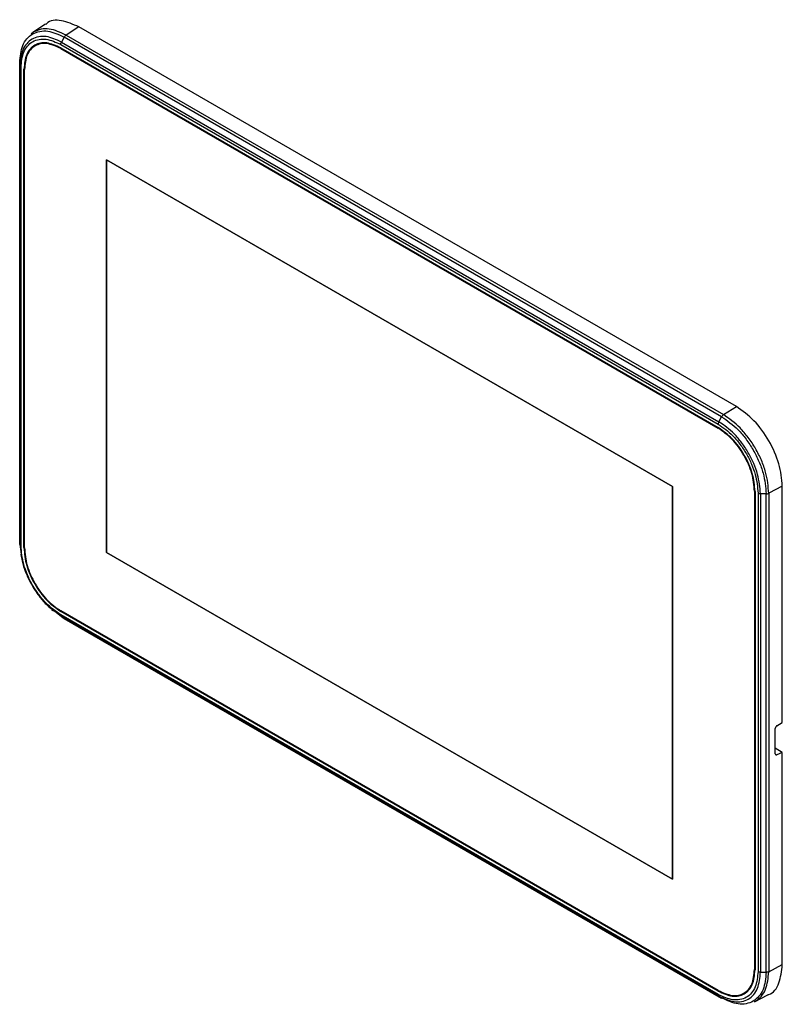
# Model space of a CAD drawing. Units: millimetres. Extents: x 75 to 6225, y 75 to 4380.
# Drawn here: x 4005 to 4109, y 1299 to 1433 of the extents above; entities that cross this region are included whole.
import ezdxf

# ---------------------------------------------------------------- set-up
doc = ezdxf.new("R2010")
doc.units = ezdxf.units.MM
doc.header["$LTSCALE"] = 15

msp = doc.modelspace()

# ---------------------------------------------------------------- linework, layer by layer
at = {"lineweight": 25}
for p, q in [((4007.067, 1431.464), (4006.679, 1431.136)), ((4008.641, 1432.493), (4006.933, 1431.382)), ((4013.202, 1432.138), (4011.439, 1431.031)), ((4102.793, 1380.418), (4013.202, 1432.138)), ((4011.194, 1430.757), (4010.82, 1430.071)), ((4010.82, 1430.071), (4100.411, 1378.352)), ((4100.784, 1379.038), (4011.194, 1430.757)), ((4011.439, 1431.031), (4101.029, 1379.312)), ((4007.491, 1429.695), (4007.228, 1429.543)), ((4010.727, 1429.742), (4100.318, 1378.022)), ((4010.727, 1429.282), (4100.318, 1377.562)), ((4010.727, 1429.196), (4100.318, 1377.477)), ((4005.159, 1426.802), (4005.125, 1427.253)), ((4005.125, 1427.253), (4005.125, 1362.068)), ((4005.159, 1361.618), (4005.159, 1426.802)), ((4005.305, 1361.426), (4005.305, 1426.611)), ((4005.703, 1361.196), (4005.703, 1426.381)), ((4005.778, 1361.153), (4005.778, 1426.338)), ((4016.971, 1414.046), (4016.971, 1360.522)), ((4094.074, 1369.535), (4016.971, 1414.046)), ((4016.971, 1360.522), (4016.971, 1414.046)), ((4016.971, 1414.046), (4094.074, 1369.535)), ((4016.971, 1414.046), (4094.074, 1369.535)), ((4016.971, 1360.522), (4016.971, 1414.046)), ((4016.971, 1360.522), (4016.971, 1414.046)), ((4016.971, 1414.046), (4094.074, 1369.535)), ((4101.029, 1379.312), (4102.793, 1380.418)), ((4100.411, 1378.352), (4100.784, 1379.038)), ((4101.025, 1377.942), (4100.687, 1378.137)), ((4094.074, 1316.011), (4094.074, 1369.535)), ((4094.074, 1369.535), (4094.074, 1316.011)), ((4094.074, 1369.535), (4094.074, 1316.011)), ((4094.074, 1369.535), (4094.074, 1316.011)), ((4109.053, 1369.576), (4107.212, 1368.602)), ((4109.053, 1337.392), (4109.053, 1369.576)), ((4105.267, 1368.904), (4105.267, 1303.719)), ((4105.342, 1368.861), (4105.342, 1303.676)), ((4105.74, 1368.631), (4105.74, 1303.446)), ((4106.024, 1368.893), (4106.024, 1369.283)), ((4106.852, 1368.527), (4106.072, 1368.547)), ((4106.072, 1368.547), (4106.072, 1303.362)), ((4106.852, 1303.342), (4106.852, 1368.527)), ((4107.212, 1368.602), (4107.212, 1303.418)), ((4005.125, 1362.068), (4005.159, 1361.618)), ((4005.159, 1361.618), (4005.3, 1360.682)), ((4005.3, 1360.296), (4005.322, 1359.964)), ((4016.971, 1360.522), (4094.074, 1316.011)), ((4094.074, 1316.011), (4016.971, 1360.522)), ((4094.074, 1316.011), (4016.971, 1360.522)), ((4094.074, 1316.011), (4016.971, 1360.522)), ((4009.47, 1352.781), (4009.746, 1352.595)), ((4010.08, 1352.403), (4010.82, 1351.812)), ((4100.318, 1300.861), (4010.727, 1352.58)), ((4100.318, 1300.775), (4010.727, 1352.495)), ((4100.318, 1300.315), (4010.727, 1352.035)), ((4100.411, 1300.093), (4010.82, 1351.812)), ((4010.82, 1351.812), (4011.194, 1351.557)), ((4011.194, 1351.557), (4100.784, 1299.838)), ((4108.295, 1336.918), (4109.053, 1337.392)), ((4108.093, 1333.119), (4108.093, 1336.567)), ((4109.053, 1333.309), (4108.093, 1333.863)), ((4109.053, 1333.309), (4108.295, 1332.982)), ((4109.053, 1304.392), (4109.053, 1333.309)), ((4108.18, 1332.967), (4108.182, 1332.967)), ((4107.212, 1303.418), (4109.053, 1304.392)), ((4106.072, 1303.362), (4106.852, 1303.342)), ((4100.784, 1299.838), (4100.411, 1300.093)), ((4105.263, 1299.34), (4107.079, 1300.263)), ((4105.252, 1299.361), (4105.401, 1299.415))]:
    msp.add_line(p, q, dxfattribs=at)
for points, knots in [([(4013.202, 1432.138), (4012.399, 1432.48), (4010.792, 1433.165), (4009.184, 1433.069), (4008.704, 1432.495), (4008.67, 1432.454)], [0, 0, 0, 0, 0.4811904, 0.9623808, 1, 1, 1, 1]), ([(4005.125, 1427.253), (4005.206, 1428.088), (4005.331, 1429.372), (4006.087, 1430.566), (4006.871, 1431.237), (4007.843, 1431.58), (4009.256, 1431.638), (4010.43, 1431.104), (4011.194, 1430.757)], [0, 0, 0, 0, 0.2394568, 0.3683607, 0.5, 0.6316393, 0.7605432, 1, 1, 1, 1]), ([(4011.439, 1431.031), (4010.663, 1431.382), (4009.469, 1431.921), (4008.017, 1431.884), (4007.386, 1431.605), (4007.067, 1431.464)], [0, 0, 0, 0, 0.4789137, 0.7367213, 1, 1, 1, 1]), ([(4010.82, 1430.071), (4010.108, 1430.395), (4009.013, 1430.893), (4007.695, 1430.839), (4006.788, 1430.519), (4006.057, 1429.893), (4005.351, 1428.779), (4005.235, 1427.581), (4005.159, 1426.802)], [0, 0, 0, 0, 0.2394568, 0.3683607, 0.5, 0.6316393, 0.7605432, 1, 1, 1, 1]), ([(4005.305, 1426.611), (4005.377, 1427.357), (4005.489, 1428.504), (4006.165, 1429.571), (4006.865, 1430.17), (4007.734, 1430.477), (4008.996, 1430.529), (4010.045, 1430.052), (4010.727, 1429.742)], [0, 0, 0, 0, 0.2394568, 0.3683607, 0.5, 0.6316393, 0.7605432, 1, 1, 1, 1]), ([(4100.784, 1379.038), (4101.547, 1378.504), (4102.722, 1377.682), (4104.135, 1375.992), (4105.107, 1374.526), (4105.89, 1372.952), (4106.647, 1370.883), (4106.771, 1369.455), (4106.852, 1368.527)], [0, 0, 0, 0, 0.2394568, 0.3683607, 0.5, 0.6316393, 0.7605432, 1, 1, 1, 1]), ([(4107.212, 1368.602), (4107.129, 1369.548), (4107.002, 1371.003), (4106.231, 1373.111), (4105.433, 1374.715), (4104.443, 1376.208), (4103.003, 1377.93), (4101.807, 1378.767), (4101.029, 1379.312)], [0, 0, 0, 0, 0.2394568, 0.3683607, 0.5, 0.6316393, 0.7605432, 1, 1, 1, 1]), ([(4100.318, 1378.022), (4101, 1377.545), (4102.049, 1376.811), (4103.312, 1375.301), (4104.18, 1373.991), (4104.88, 1372.584), (4105.556, 1370.736), (4105.668, 1369.46), (4105.74, 1368.631)], [0, 0, 0, 0, 0.2394568, 0.3683607, 0.5, 0.6316393, 0.7605432, 1, 1, 1, 1]), ([(4106.072, 1368.547), (4105.996, 1369.413), (4105.88, 1370.745), (4105.174, 1372.674), (4104.443, 1374.143), (4103.536, 1375.511), (4102.218, 1377.087), (4101.123, 1377.853), (4100.411, 1378.352)], [0, 0, 0, 0, 0.2394568, 0.3683607, 0.5, 0.6316393, 0.7605432, 1, 1, 1, 1]), ([(4005.3, 1360.682), (4005.354, 1360.122), (4005.454, 1359.095), (4006.061, 1357.489), (4006.786, 1356.02), (4007.696, 1354.658), (4008.783, 1353.329), (4009.623, 1352.729), (4010.08, 1352.403)], [0, 0, 0, 0, 0.1861168, 0.341426, 0.500031, 0.6586361, 0.8139453, 1, 1, 1, 1]), ([(4010.727, 1352.035), (4010.045, 1352.512), (4008.996, 1353.246), (4007.734, 1354.756), (4006.865, 1356.066), (4006.165, 1357.473), (4005.489, 1359.321), (4005.377, 1360.597), (4005.305, 1361.426)], [0, 0, 0, 0, 0.2394568, 0.3683607, 0.5, 0.6316393, 0.7605432, 1, 1, 1, 1]), ([(4108.295, 1336.918), (4108.279, 1336.907), (4108.249, 1336.886), (4108.198, 1336.834), (4108.145, 1336.761), (4108.102, 1336.662), (4108.096, 1336.598), (4108.093, 1336.567)], [0, 0, 0, 0, 0.1491336, 0.2824497, 0.5008491, 0.7564385, 1, 1, 1, 1]), ([(4108.093, 1333.119), (4108.096, 1333.091), (4108.102, 1333.034), (4108.145, 1332.981), (4108.198, 1332.963), (4108.249, 1332.965), (4108.279, 1332.976), (4108.295, 1332.982)], [0, 0, 0, 0, 0.2435615, 0.4991509, 0.7175503, 0.8508664, 1, 1, 1, 1]), ([(4107.059, 1300.308), (4107.113, 1300.317), (4107.85, 1300.445), (4108.737, 1301.79), (4108.947, 1303.525), (4109.053, 1304.392)], [0, 0, 0, 0, 0.0378108, 0.5189054, 1, 1, 1, 1]), ([(4105.74, 1303.446), (4105.668, 1302.701), (4105.556, 1301.553), (4104.88, 1300.486), (4104.18, 1299.887), (4103.312, 1299.58), (4102.049, 1299.528), (4101, 1300.005), (4100.318, 1300.315)], [0, 0, 0, 0, 0.2394568, 0.3683607, 0.5, 0.6316393, 0.7605432, 1, 1, 1, 1]), ([(4100.411, 1300.093), (4101.123, 1299.769), (4102.218, 1299.271), (4103.536, 1299.325), (4104.443, 1299.646), (4105.174, 1300.271), (4105.88, 1301.385), (4105.996, 1302.583), (4106.072, 1303.362)], [0, 0, 0, 0, 0.2394568, 0.3683607, 0.5, 0.6316393, 0.7605432, 1, 1, 1, 1]), ([(4106.852, 1303.342), (4106.771, 1302.508), (4106.647, 1301.224), (4105.89, 1300.029), (4105.107, 1299.358), (4104.135, 1299.015), (4102.722, 1298.957), (4101.547, 1299.491), (4100.784, 1299.838)], [0, 0, 0, 0, 0.23945684, 0.36836066, 0.5, 0.63163934, 0.76054316, 1, 1, 1, 1]), ([(4105.401, 1299.415), (4105.683, 1299.621), (4106.24, 1300.028), (4106.998, 1301.266), (4107.128, 1302.57), (4107.212, 1303.418)], [0, 0, 0, 0, 0.2632787, 0.5210863, 1, 1, 1, 1])]:
    msp.add_open_spline(points, degree=3, knots=knots, dxfattribs=at)
for points in [[(4010.727, 1429.282), (4010.069, 1429.575), (4008.752, 1430.16), (4007.092, 1429.778), (4005.93, 1428.531), (4005.779, 1427.097), (4005.703, 1426.381)], [(4010.727, 1429.196), (4010.079, 1429.485), (4008.782, 1430.062), (4007.145, 1429.685), (4006.001, 1428.456), (4005.852, 1427.044), (4005.778, 1426.338)], [(4010.727, 1429.742), (4010.732, 1429.795), (4010.74, 1429.902), (4010.794, 1430.015), (4010.82, 1430.071)], [(4011.194, 1430.757), (4011.229, 1430.814), (4011.299, 1430.927), (4011.392, 1430.996), (4011.439, 1431.031)], [(4005.159, 1426.802), (4005.168, 1426.766), (4005.185, 1426.695), (4005.265, 1426.639), (4005.305, 1426.611)], [(4109.053, 1369.576), (4108.958, 1370.578), (4108.77, 1372.581), (4107.323, 1375.806), (4105.253, 1378.672), (4103.613, 1379.836), (4102.793, 1380.418)], [(4101.029, 1379.312), (4100.983, 1379.277), (4100.89, 1379.207), (4100.819, 1379.094), (4100.784, 1379.038)], [(4100.411, 1378.352), (4100.384, 1378.296), (4100.331, 1378.183), (4100.322, 1378.076), (4100.318, 1378.022)], [(4105.342, 1368.861), (4105.266, 1369.665), (4105.115, 1371.272), (4103.953, 1373.86), (4102.293, 1376.161), (4100.976, 1377.095), (4100.318, 1377.562)], [(4105.267, 1368.904), (4105.193, 1369.696), (4105.044, 1371.279), (4103.9, 1373.829), (4102.264, 1376.096), (4100.966, 1377.016), (4100.318, 1377.477)], [(4105.74, 1368.631), (4105.788, 1368.608), (4105.885, 1368.562), (4106.01, 1368.552), (4106.072, 1368.547)], [(4106.852, 1368.527), (4106.919, 1368.529), (4107.052, 1368.534), (4107.159, 1368.58), (4107.212, 1368.602)], [(4005.305, 1361.426), (4005.265, 1361.454), (4005.185, 1361.51), (4005.168, 1361.582), (4005.159, 1361.618)], [(4005.703, 1361.196), (4005.779, 1360.392), (4005.93, 1358.785), (4007.092, 1356.197), (4008.752, 1353.896), (4010.069, 1352.962), (4010.727, 1352.495)], [(4005.778, 1361.153), (4005.852, 1360.362), (4006.001, 1358.778), (4007.145, 1356.228), (4008.782, 1353.961), (4010.079, 1353.041), (4010.727, 1352.58)], [(4010.82, 1351.812), (4010.794, 1351.838), (4010.74, 1351.889), (4010.732, 1351.986), (4010.727, 1352.035)], [(4100.318, 1300.861), (4100.966, 1300.572), (4102.264, 1299.995), (4103.9, 1300.373), (4105.044, 1301.601), (4105.193, 1303.013), (4105.267, 1303.719)], [(4100.318, 1300.775), (4100.976, 1300.482), (4102.293, 1299.897), (4103.953, 1300.28), (4105.115, 1301.526), (4105.266, 1302.96), (4105.342, 1303.676)], [(4106.072, 1303.362), (4106.01, 1303.367), (4105.885, 1303.377), (4105.788, 1303.423), (4105.74, 1303.446)], [(4107.212, 1303.418), (4107.159, 1303.395), (4107.052, 1303.349), (4106.919, 1303.345), (4106.852, 1303.342)], [(4100.318, 1300.315), (4100.322, 1300.267), (4100.331, 1300.17), (4100.384, 1300.118), (4100.411, 1300.093)]]:
    msp.add_open_spline(points, degree=3, dxfattribs=at)

doc.saveas('drawing.dxf')
